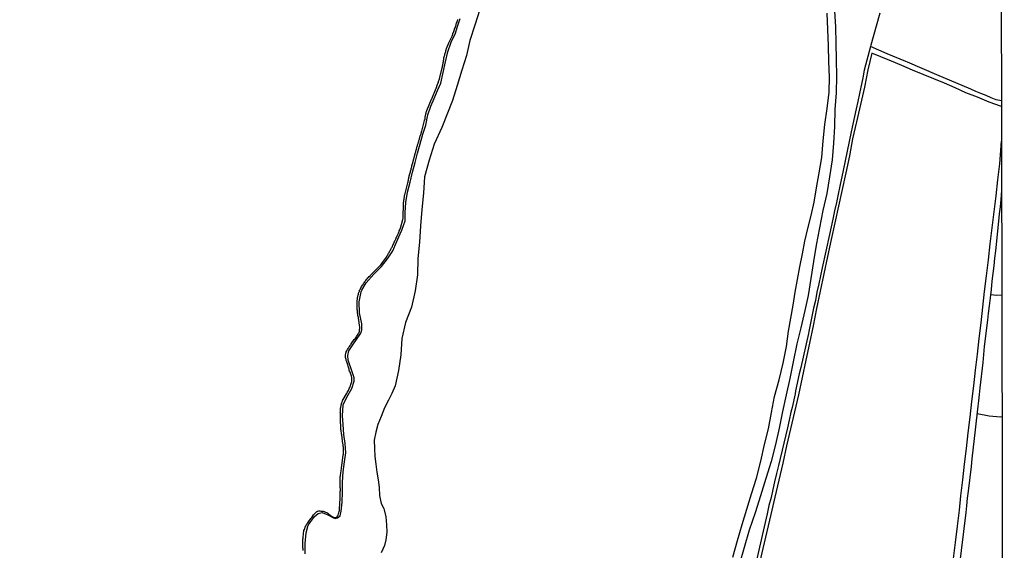
# Model space of a CAD drawing. Units: millimetres. Extents: x 175914 to 178339, y 1660412 to 1663189.
# Drawn here: x 178035 to 178328, y 1660698 to 1660855 of the extents above; entities that cross this region are included whole.
import ezdxf

# ---------------------------------------------------------------- set-up
doc = ezdxf.new("R2010")
doc.units = ezdxf.units.MM
for name, color, linetype in [('V-BANHADO', 102, 'Continuous'), ('V-LOTE', 10, 'Continuous'), ('V-QUADRA', 6, 'Continuous'), ('V-REFERENCIA', 2, 'Continuous'), ('V-RIO', 71, 'Continuous'), ('V-VALETA', 6, 'Continuous'), ('X-LIMITE_5000', 7, 'Continuous')]:
    doc.layers.add(name, color=color, linetype=linetype)

msp = doc.modelspace()

# ---------------------------------------------------------------- linework, layer by layer
at = {"layer": 'V-BANHADO'}
for points in [[(178171.94, 1660858.43), (178170.37, 1660853.7), (178168.96, 1660849.13), (178167.89, 1660844.73), (178166.54, 1660840.31), (178165.19, 1660835.81), (178163.73, 1660831.31), (178160.63, 1660823.32), (178158.33, 1660818.37), (178156.87, 1660813.61), (178155.46, 1660808.66), (178155.19, 1660803.8), (178154.66, 1660798.95), (178154.27, 1660794.14), (178153.97, 1660789.28), (178153.45, 1660784.42), (178153.33, 1660779.56), (178152.65, 1660774.75), (178151.62, 1660769.94), (178149.84, 1660765.35), (178148.75, 1660760.64), (178148.38, 1660755.72), (178147.7, 1660751.05), (178146.67, 1660746.57), (178145.77, 1660744.28), (178144.71, 1660742.28), (178143.54, 1660739.95), (178142.54, 1660737.46), (178141.56, 1660735), (178140.98, 1660732.8), (178140.52, 1660730.38), (178140.62, 1660727.94), (178140.71, 1660725.5), (178140.95, 1660723.3), (178141.28, 1660720.85), (178141.71, 1660718.55), (178141.92, 1660716.3), (178142.08, 1660713.9), (178142.53, 1660711.6), (178143.3, 1660710.1), (178143.44, 1660709.66), (178143.94, 1660707.6), (178144.12, 1660705.25), (178144.29, 1660703.05), (178143.98, 1660700.74), (178143.58, 1660699.08), (178142.54, 1660696.94)], [(178120, 1660696.56), (178119.94, 1660699.71), (178120.21, 1660702.81), (178120.82, 1660705.12), (178122.77, 1660707.66), (178123.78, 1660708.6), (178125.04, 1660708.91), (178126.74, 1660708.21), (178128.16, 1660707.4), (178128.91, 1660707.15), (178129.53, 1660707.29), (178130.02, 1660707.59), (178130.32, 1660707.9), (178130.63, 1660709.31), (178131.01, 1660711.92), (178131.08, 1660714.9), (178131.08, 1660717.88), (178131.24, 1660720.98), (178131.67, 1660723.9), (178132.04, 1660726.66), (178131.87, 1660729.4), (178131.44, 1660732.06), (178131.24, 1660735.06), (178131.09, 1660737.66), (178131.26, 1660740.88), (178132.34, 1660743.19), (178133.86, 1660745.73), (178134.49, 1660747.95), (178134.54, 1660748.91), (178133.91, 1660750.66), (178132.77, 1660754.2), (178132.67, 1660755.57), (178132.92, 1660756.9), (178134.57, 1660759.33), (178135.04, 1660759.99), (178136.48, 1660762.16), (178136.8, 1660763.2), (178136.78, 1660765.01), (178136.14, 1660768.21), (178136.04, 1660771.52), (178136.57, 1660774.5), (178136.83, 1660774.98), (178138.14, 1660777.12), (178140.41, 1660779.7), (178142.65, 1660781.96), (178144.41, 1660784.24), (178145.98, 1660786.67), (178147.07, 1660789.2), (178148.23, 1660791.73), (178148.74, 1660792.82), (178149.73, 1660795.61), (178149.72, 1660798.03), (178149.93, 1660801.06), (178150.43, 1660804.12), (178151.16, 1660807.07), (178151.89, 1660810.02), (178152.62, 1660812.94), (178153.35, 1660815.7), (178154.18, 1660818.44), (178154.95, 1660821.33), (178155.84, 1660824.03), (178156.42, 1660827.13), (178157.31, 1660829.62), (178158.31, 1660831.97), (178159.31, 1660834.32), (178160.31, 1660836.54), (178160.98, 1660839.63), (178161.71, 1660842.84), (178162.33, 1660845.76), (178163.23, 1660848.37), (178163.51, 1660848.96), (178164.56, 1660851.01), (178165.3, 1660853.36), (178166.06, 1660855.74)]]:
    msp.add_lwpolyline(points, dxfattribs=at)
at = {"layer": 'V-LOTE'}
for points in [[(178327.01, 1660829.57), (178323.31, 1660830.8), (178319.87, 1660832.34), (178316.43, 1660833.66), (178313.25, 1660835.14), (178310.07, 1660836.46), (178306.89, 1660837.78), (178303.72, 1660839.09), (178300.55, 1660840.4), (178297.4, 1660841.71), (178294.25, 1660843.02), (178291.1, 1660844.33), (178288.45, 1660845.41), (178287.26, 1660840.44), (178286.24, 1660835.28), (178285.07, 1660830.12), (178283.9, 1660825.04), (178282.73, 1660819.96), (178281.76, 1660814.88), (178280.67, 1660809.88), (178279.58, 1660804.91), (178278.49, 1660799.94), (178277.4, 1660794.97), (178276.31, 1660790), (178275.22, 1660784.96), (178274.2, 1660779.78), (178273.07, 1660774.65), (178272.01, 1660769.52), (178270.95, 1660764.39), (178269.87, 1660759.26), (178268.78, 1660754.13), (178267.69, 1660749), (178266.6, 1660743.87), (178265.43, 1660738.79), (178264.26, 1660733.71), (178263.09, 1660728.67), (178261.94, 1660723.59), (178260.79, 1660718.5), (178259.6, 1660713.41), (178258.41, 1660708.32), (178257.22, 1660703.23), (178256.03, 1660698.14), (178254.84, 1660693.05)], [(178312.73, 1660695.21), (178313.32, 1660700.02), (178313.91, 1660704.83), (178314.46, 1660709.59), (178314.87, 1660713.88), (178315.44, 1660718.55), (178316.01, 1660723.22), (178316.58, 1660727.89), (178317.12, 1660732.56), (178317.66, 1660737.23), (178318.2, 1660741.9), (178318.74, 1660746.57), (178319.28, 1660751.24), (178319.82, 1660755.91), (178320.36, 1660760.58), (178320.9, 1660765.25), (178321.44, 1660769.92), (178321.98, 1660774.59), (178322.52, 1660779.26), (178323.09, 1660784.02), (178323.66, 1660788.78), (178324.23, 1660793.54), (178324.8, 1660798.28), (178325.37, 1660803.02), (178325.94, 1660807.76), (178326.51, 1660812.5), (178327.03, 1660819.27)], [(178323.84, 1660773.72), (178325.62, 1660773.48), (178327.12, 1660773.54)]]:
    msp.add_lwpolyline(points, dxfattribs=at)
at = {"layer": 'V-QUADRA'}
msp.add_lwpolyline([(178119.38, 1660697.56), (178119.38, 1660697.81), (178119.33, 1660698.11), (178119.31, 1660698.37), (178119.29, 1660698.67), (178119.29, 1660698.96), (178119.29, 1660699.26), (178119.29, 1660699.56), (178119.29, 1660699.82), (178119.31, 1660700.11), (178119.31, 1660700.37), (178119.29, 1660700.67), (178119.31, 1660700.92), (178119.33, 1660701.22), (178119.38, 1660701.53), (178119.61, 1660703.52), (178119.72, 1660703.82), (178119.84, 1660704.16), (178119.97, 1660704.5), (178120.12, 1660704.84), (178120.27, 1660705.14), (178120.5, 1660705.48), (178120.74, 1660705.82), (178120.99, 1660706.16), (178121.16, 1660706.46), (178121.4, 1660706.8), (178121.65, 1660707.1), (178121.91, 1660707.44), (178122.14, 1660707.74), (178122.46, 1660708.18), (178122.7, 1660708.54), (178123, 1660708.82), (178123.34, 1660709.07), (178123.53, 1660709.16), (178123.53, 1660709.25), (178123.68, 1660709.29), (178123.98, 1660709.35), (178124.32, 1660709.35), (178124.66, 1660709.33), (178125, 1660709.29), (178125.3, 1660709.24), (178125.64, 1660709.16), (178125.98, 1660709.03), (178126.38, 1660708.86), (178126.66, 1660708.69), (178127.04, 1660708.41), (178127.43, 1660708.11), (178127.83, 1660707.82), (178128, 1660707.73), (178128.17, 1660707.63), (178128.38, 1660707.54), (178128.41, 1660707.48), (178128.51, 1660707.43), (178128.71, 1660707.39), (178129.05, 1660707.43), (178129.28, 1660707.54), (178129.34, 1660707.59), (178129.38, 1660707.63), (178129.45, 1660707.69), (178129.53, 1660707.78), (178129.6, 1660707.92), (178129.7, 1660707.94), (178129.7, 1660708.03), (178129.79, 1660708.07), (178129.79, 1660708.12), (178129.92, 1660708.46), (178130.02, 1660708.8), (178130.06, 1660709.14), (178130.13, 1660709.48), (178130.15, 1660709.67), (178130.18, 1660709.86), (178130.38, 1660713.14), (178130.4, 1660713.44), (178130.4, 1660713.74), (178130.4, 1660714.04), (178130.4, 1660714.29), (178130.4, 1660714.59), (178130.4, 1660714.85), (178130.4, 1660715.15), (178130.43, 1660715.44), (178130.43, 1660715.74), (178130.43, 1660716.04), (178130.4, 1660716.29), (178130.4, 1660716.6), (178130.4, 1660719.45), (178130.45, 1660719.79), (178130.49, 1660720.13), (178130.53, 1660720.47), (178130.55, 1660720.81), (178130.62, 1660721.15), (178130.64, 1660721.49), (178130.72, 1660721.83), (178130.74, 1660722.17), (178130.79, 1660722.51), (178130.83, 1660722.7), (178130.82, 1660722.9), (178131.28, 1660725.88), (178131.32, 1660726.22), (178131.34, 1660726.56), (178131.36, 1660726.9), (178131.36, 1660727.24), (178131.36, 1660727.58), (178131.34, 1660727.92), (178131.34, 1660728.26), (178131.3, 1660728.6), (178131.26, 1660728.94), (178131.26, 1660729.09), (178131.24, 1660729.13), (178131.17, 1660729.33), (178130.83, 1660731.96), (178130.74, 1660732.3), (178130.72, 1660732.6), (178130.7, 1660732.94), (178130.64, 1660733.24), (178130.6, 1660733.58), (178130.6, 1660733.88), (178130.57, 1660734.18), (178130.57, 1660734.48), (178130.53, 1660734.77), (178130.53, 1660735.07), (178130.47, 1660735.37), (178130.45, 1660735.67), (178130.46, 1660736.01), (178130.43, 1660738.31), (178130.4, 1660738.52), (178130.43, 1660738.78), (178130.43, 1660738.99), (178130.43, 1660739.2), (178130.45, 1660739.46), (178130.45, 1660739.71), (178130.47, 1660739.93), (178130.49, 1660739.95), (178130.53, 1660740.01), (178130.53, 1660740.18), (178130.57, 1660740.4), (178130.62, 1660740.61), (178130.66, 1660740.76), (178130.68, 1660740.86), (178130.72, 1660741.08), (178130.81, 1660741.29), (178130.89, 1660741.54), (178130.94, 1660741.76), (178131.04, 1660741.97), (178131.08, 1660742.16), (178131.17, 1660742.23), (178131.19, 1660742.44), (178131.26, 1660742.48), (178132.21, 1660744.12), (178132.3, 1660744.27), (178132.47, 1660744.57), (178132.62, 1660744.87), (178132.81, 1660745.16), (178132.94, 1660745.46), (178133.09, 1660745.76), (178133.21, 1660746.02), (178133.34, 1660746.31), (178133.45, 1660746.52), (178133.47, 1660746.61), (178133.58, 1660746.91), (178133.68, 1660747.21), (178133.75, 1660747.51), (178133.83, 1660747.8), (178133.85, 1660748.1), (178133.87, 1660748.4), (178133.87, 1660748.74), (178133.83, 1660749.04), (178133.72, 1660749.38), (178133.62, 1660749.68), (178133.55, 1660749.98), (178133.45, 1660750.27), (178133.32, 1660750.57), (178133.19, 1660750.87), (178133.09, 1660751.17), (178133.04, 1660751.47), (178132.92, 1660751.76), (178132.81, 1660752.1), (178132.7, 1660752.4), (178132.6, 1660752.74), (178132.53, 1660753.04), (178132.43, 1660753.38), (178132.32, 1660753.68), (178132.19, 1660754.02), (178132.15, 1660754.32), (178132.04, 1660754.62), (178132, 1660754.92), (178131.94, 1660755.21), (178131.91, 1660755.54), (178132.06, 1660756.36), (178132.11, 1660756.47), (178132.15, 1660756.57), (178132.17, 1660756.68), (178132.3, 1660756.94), (178132.43, 1660757.13), (178132.58, 1660757.38), (178132.73, 1660757.6), (178132.87, 1660757.81), (178132.96, 1660758.04), (178133.13, 1660758.23), (178133.32, 1660758.49), (178133.45, 1660758.7), (178133.53, 1660758.81), (178133.6, 1660758.89), (178133.59, 1660758.97), (178134.56, 1660760.26), (178134.79, 1660760.49), (178134.98, 1660760.79), (178135.2, 1660761.05), (178135.34, 1660761.34), (178135.56, 1660761.6), (178135.71, 1660761.86), (178135.83, 1660762.15), (178135.98, 1660762.41), (178136.07, 1660762.71), (178136.09, 1660762.96), (178136.15, 1660763.26), (178136.19, 1660763.56), (178136.19, 1660763.81), (178136.19, 1660764.11), (178136.15, 1660764.43), (178135.92, 1660766.11), (178135.81, 1660766.45), (178135.77, 1660766.8), (178135.68, 1660767.14), (178135.66, 1660767.48), (178135.64, 1660767.82), (178135.56, 1660768.16), (178135.54, 1660768.5), (178135.49, 1660768.88), (178135.43, 1660769.22), (178135.41, 1660769.46), (178135.39, 1660769.61), (178135.43, 1660771.9), (178135.47, 1660772.12), (178135.51, 1660772.33), (178135.51, 1660772.59), (178135.56, 1660772.8), (178135.62, 1660773.05), (178135.66, 1660773.31), (178135.71, 1660773.52), (178135.77, 1660773.78), (178135.81, 1660774.03), (178135.9, 1660774.25), (178135.98, 1660774.5), (178136.07, 1660774.72), (178136.15, 1660774.93), (178136.28, 1660775.18), (178136.39, 1660775.4), (178136.56, 1660775.71), (178136.69, 1660775.95), (178136.81, 1660776.16), (178136.98, 1660776.42), (178137.17, 1660776.67), (178137.32, 1660776.97), (178137.49, 1660777.18), (178137.66, 1660777.4), (178137.79, 1660777.61), (178138.01, 1660777.88), (178138.22, 1660778.14), (178138.43, 1660778.38), (178138.62, 1660778.61), (178138.75, 1660778.78), (178138.98, 1660778.99), (178139.13, 1660779.18), (178139.35, 1660779.37), (178139.48, 1660779.52), (178139.6, 1660779.65), (178139.86, 1660779.88), (178140.03, 1660780.08), (178140.26, 1660780.29), (178140.43, 1660780.48), (178140.6, 1660780.65), (178140.76, 1660780.8), (178140.9, 1660780.91), (178141.09, 1660781.1), (178141.31, 1660781.33), (178141.43, 1660781.48), (178141.67, 1660781.67), (178141.82, 1660781.86), (178141.99, 1660782), (178142.16, 1660782.25), (178142.33, 1660782.4), (178142.48, 1660782.59), (178142.61, 1660782.72), (178142.63, 1660782.83), (178143.94, 1660784.51), (178144.11, 1660784.78), (178144.26, 1660784.98), (178144.37, 1660785.23), (178144.54, 1660785.51), (178144.67, 1660785.74), (178144.78, 1660785.96), (178144.9, 1660786.17), (178145.03, 1660786.42), (178145.18, 1660786.7), (178145.29, 1660786.89), (178145.41, 1660787.11), (178145.54, 1660787.32), (178145.67, 1660787.57), (178145.78, 1660787.79), (178145.9, 1660788), (178146.03, 1660788.26), (178146.07, 1660788.47), (178146.18, 1660788.68), (178146.31, 1660788.94), (178146.39, 1660789.15), (178146.54, 1660789.47), (178146.65, 1660789.7), (178146.78, 1660789.92), (178146.88, 1660790.13), (178146.99, 1660790.38), (178147.05, 1660790.6), (178147.18, 1660790.87), (178147.29, 1660791.07), (178147.39, 1660791.28), (178147.52, 1660791.53), (178147.59, 1660791.75), (178147.69, 1660791.96), (178147.8, 1660792.22), (178147.9, 1660792.43), (178147.95, 1660792.64), (178148.07, 1660792.9), (178148.12, 1660793), (178148.16, 1660793.11), (178148.2, 1660793.17), (178148.2, 1660793.32), (178148.27, 1660793.38), (178148.95, 1660796.01), (178149.05, 1660796.35), (178149.05, 1660796.74), (178149.16, 1660800.39), (178149.18, 1660800.6), (178149.2, 1660800.86), (178149.23, 1660801.07), (178149.27, 1660801.29), (178149.29, 1660801.54), (178149.31, 1660801.75), (178149.35, 1660801.97), (178149.39, 1660802.22), (178149.44, 1660802.43), (178149.48, 1660802.65), (178149.52, 1660802.9), (178149.54, 1660803.05), (178149.54, 1660803.12), (178149.61, 1660803.35), (178150.44, 1660806.91), (178150.54, 1660807.16), (178150.59, 1660807.46), (178150.67, 1660807.71), (178150.69, 1660807.97), (178150.76, 1660808.23), (178150.8, 1660808.48), (178150.88, 1660808.78), (178150.91, 1660809.01), (178150.95, 1660809.03), (178150.95, 1660809.1), (178151.01, 1660809.14), (178151.01, 1660809.29), (178151.08, 1660809.55), (178151.16, 1660809.8), (178151.27, 1660810.1), (178151.31, 1660810.35), (178151.4, 1660810.61), (178151.44, 1660810.87), (178151.52, 1660811.12), (178151.59, 1660811.42), (178151.65, 1660811.67), (178151.69, 1660811.93), (178151.78, 1660812.19), (178151.8, 1660812.33), (178151.82, 1660812.37), (178151.87, 1660812.48), (178152.76, 1660815.87), (178152.8, 1660815.93), (178152.82, 1660816.08), (178152.82, 1660816.15), (178152.91, 1660816.36), (178152.95, 1660816.61), (178153.04, 1660816.83), (178153.08, 1660817.04), (178153.12, 1660817.25), (178153.16, 1660817.47), (178153.25, 1660817.68), (178153.31, 1660817.93), (178153.4, 1660818.15), (178153.44, 1660818.36), (178153.52, 1660818.57), (178153.57, 1660818.79), (178153.67, 1660819), (178153.72, 1660819.25), (178153.8, 1660819.47), (178153.82, 1660819.68), (178153.93, 1660819.89), (178153.95, 1660820.11), (178154.04, 1660820.32), (178154.1, 1660820.57), (178154.19, 1660820.79), (178154.25, 1660821), (178154.31, 1660821.26), (178154.42, 1660821.47), (178154.46, 1660821.68), (178154.55, 1660821.94), (178154.59, 1660822.13), (178154.63, 1660822.2), (178155.46, 1660825.39), (178155.48, 1660825.6), (178155.57, 1660825.64), (178155.59, 1660825.85), (178155.61, 1660826.07), (178155.66, 1660826.28), (178155.68, 1660826.43), (178155.68, 1660826.54), (178155.7, 1660826.75), (178155.78, 1660826.96), (178155.8, 1660827.22), (178155.85, 1660827.43), (178155.85, 1660827.47), (178155.91, 1660827.51), (178155.91, 1660827.64), (178155.95, 1660827.9), (178156.04, 1660828.11), (178156.08, 1660828.19), (178156.12, 1660828.32), (178156.1, 1660828.35), (178157.53, 1660831.69), (178157.59, 1660831.81), (178158.93, 1660835.05), (178159.06, 1660835.35), (178159.12, 1660835.61), (178159.23, 1660835.9), (178159.34, 1660836.16), (178159.44, 1660836.41), (178159.57, 1660836.71), (178159.61, 1660836.97), (178159.72, 1660837.27), (178159.81, 1660837.52), (178159.89, 1660837.82), (178159.91, 1660837.88), (178159.98, 1660838.05), (178159.97, 1660838.13), (178160.72, 1660841.01), (178160.76, 1660841.31), (178160.79, 1660841.57), (178160.85, 1660841.86), (178160.89, 1660842.12), (178160.94, 1660842.38), (178161, 1660842.67), (178161.06, 1660842.93), (178161.1, 1660843.23), (178161.15, 1660843.48), (178161.21, 1660843.78), (178161.23, 1660844.04), (178161.32, 1660844.29), (178161.36, 1660844.59), (178161.44, 1660844.85), (178161.51, 1660845.14), (178161.59, 1660845.4), (178161.68, 1660845.65), (178161.74, 1660845.95), (178161.83, 1660846.21), (178161.92, 1660846.51), (178161.98, 1660846.7), (178162, 1660846.82), (178162.63, 1660848.49), (178163.62, 1660850.51), (178163.72, 1660850.76), (178163.87, 1660851.06), (178163.91, 1660851.32), (178164.02, 1660851.57), (178164.15, 1660851.87), (178164.23, 1660852.13), (178164.34, 1660852.42), (178164.4, 1660852.68), (178164.51, 1660852.94), (178164.62, 1660853.23), (178164.72, 1660853.49), (178164.83, 1660853.79), (178164.89, 1660854.04), (178165, 1660854.34), (178165.11, 1660854.6), (178165.15, 1660854.85), (178165.26, 1660855.15), (178165.32, 1660855.32), (178165.36, 1660855.4)], dxfattribs=at)
at = {"layer": 'V-REFERENCIA'}
for points in [[(178277.34, 1660858.01), (178277.6, 1660853.18), (178277.75, 1660848.35), (178277.88, 1660843.49), (178277.92, 1660838.59), (178277.87, 1660833.62), (178277.47, 1660828.65), (178277.33, 1660823.61), (178277.08, 1660818.64), (178276.68, 1660813.67), (178275.86, 1660808.7), (178275.04, 1660803.73), (178273.89, 1660798.64), (178272.89, 1660793.48), (178271.85, 1660788.39), (178271.05, 1660783.47), (178270.25, 1660778.47), (178269.49, 1660773.36), (178268.56, 1660768.89), (178267.36, 1660763.76), (178266.16, 1660759), (178265.08, 1660753.66), (178264.02, 1660748.74), (178262.96, 1660743.82), (178261.9, 1660738.9), (178260.84, 1660733.98), (178259.78, 1660729.06), (178258.52, 1660724.04), (178256.91, 1660718.95), (178255.34, 1660713.86), (178253.77, 1660708.77), (178252, 1660703.61), (178250.48, 1660698.45), (178248.96, 1660693.29)], [(178272.79, 1660809.87), (178273.55, 1660814.38), (178273.99, 1660819.37), (178274.45, 1660824.25), (178275.15, 1660828.95), (178275.72, 1660833.79), (178275.8, 1660838.28), (178275.7, 1660842.91), (178275.6, 1660847.63), (178275.37, 1660852.46), (178275.14, 1660857.3)], [(178247.13, 1660695.61), (178248.49, 1660700.61), (178249.85, 1660705.35), (178251.27, 1660709.91), (178252.7, 1660714.43), (178254.13, 1660719.08), (178255.44, 1660724.1), (178256.53, 1660729.05), (178257.69, 1660733.75), (178258.56, 1660738.61), (178259.46, 1660743.35), (178260.84, 1660748.28), (178262.04, 1660753.25), (178263.07, 1660758.22), (178263.66, 1660762.8), (178264.34, 1660766.67), (178265.02, 1660770.54), (178265.63, 1660774.39), (178266.35, 1660778.17), (178267.07, 1660781.95), (178267.79, 1660785.73), (178268.51, 1660789.51), (178269.45, 1660793.29), (178270.39, 1660797.12), (178271.26, 1660801.09), (178272.03, 1660805.38), (178272.79, 1660809.87)]]:
    msp.add_lwpolyline(points, dxfattribs=at)
at = {"layer": 'V-RIO'}
msp.add_lwpolyline([(178119.38, 1660697.56), (178119.38, 1660697.81), (178119.33, 1660698.11), (178119.31, 1660698.37), (178119.29, 1660698.67), (178119.29, 1660698.96), (178119.29, 1660699.26), (178119.29, 1660699.56), (178119.29, 1660699.82), (178119.31, 1660700.11), (178119.31, 1660700.37), (178119.29, 1660700.67), (178119.31, 1660700.92), (178119.33, 1660701.22), (178119.38, 1660701.53), (178119.61, 1660703.52), (178119.72, 1660703.82), (178119.84, 1660704.16), (178119.97, 1660704.5), (178120.12, 1660704.84), (178120.27, 1660705.14), (178120.5, 1660705.48), (178120.74, 1660705.82), (178120.99, 1660706.16), (178121.16, 1660706.46), (178121.4, 1660706.8), (178121.65, 1660707.1), (178121.91, 1660707.44), (178122.14, 1660707.74), (178122.46, 1660708.18), (178122.7, 1660708.54), (178123, 1660708.82), (178123.34, 1660709.07), (178123.53, 1660709.16), (178123.53, 1660709.25), (178123.68, 1660709.29), (178123.98, 1660709.35), (178124.32, 1660709.35), (178124.66, 1660709.33), (178125, 1660709.29), (178125.3, 1660709.24), (178125.64, 1660709.16), (178125.98, 1660709.03), (178126.38, 1660708.86), (178126.66, 1660708.69), (178127.04, 1660708.41), (178127.43, 1660708.11), (178127.83, 1660707.82), (178128, 1660707.73), (178128.17, 1660707.63), (178128.38, 1660707.54), (178128.41, 1660707.48), (178128.51, 1660707.43), (178128.71, 1660707.39), (178129.05, 1660707.43), (178129.28, 1660707.54), (178129.34, 1660707.59), (178129.38, 1660707.63), (178129.45, 1660707.69), (178129.53, 1660707.78), (178129.6, 1660707.92), (178129.7, 1660707.94), (178129.7, 1660708.03), (178129.79, 1660708.07), (178129.79, 1660708.12), (178129.92, 1660708.46), (178130.02, 1660708.8), (178130.06, 1660709.14), (178130.13, 1660709.48), (178130.15, 1660709.67), (178130.18, 1660709.86), (178130.38, 1660713.14), (178130.4, 1660713.44), (178130.4, 1660713.74), (178130.4, 1660714.04), (178130.4, 1660714.29), (178130.4, 1660714.59), (178130.4, 1660714.85), (178130.4, 1660715.15), (178130.43, 1660715.44), (178130.43, 1660715.74), (178130.43, 1660716.04), (178130.4, 1660716.29), (178130.4, 1660716.6), (178130.4, 1660719.45), (178130.45, 1660719.79), (178130.49, 1660720.13), (178130.53, 1660720.47), (178130.55, 1660720.81), (178130.62, 1660721.15), (178130.64, 1660721.49), (178130.72, 1660721.83), (178130.74, 1660722.17), (178130.79, 1660722.51), (178130.83, 1660722.7), (178130.82, 1660722.9), (178131.28, 1660725.88), (178131.32, 1660726.22), (178131.34, 1660726.56), (178131.36, 1660726.9), (178131.36, 1660727.24), (178131.36, 1660727.58), (178131.34, 1660727.92), (178131.34, 1660728.26), (178131.3, 1660728.6), (178131.26, 1660728.94), (178131.26, 1660729.09), (178131.24, 1660729.13), (178131.17, 1660729.33), (178130.83, 1660731.96), (178130.74, 1660732.3), (178130.72, 1660732.6), (178130.7, 1660732.94), (178130.64, 1660733.24), (178130.6, 1660733.58), (178130.6, 1660733.88), (178130.57, 1660734.18), (178130.57, 1660734.48), (178130.53, 1660734.77), (178130.53, 1660735.07), (178130.47, 1660735.37), (178130.45, 1660735.67), (178130.46, 1660736.01), (178130.43, 1660738.31), (178130.4, 1660738.52), (178130.43, 1660738.78), (178130.43, 1660738.99), (178130.43, 1660739.2), (178130.45, 1660739.46), (178130.45, 1660739.71), (178130.47, 1660739.93), (178130.49, 1660739.95), (178130.53, 1660740.01), (178130.53, 1660740.18), (178130.57, 1660740.4), (178130.62, 1660740.61), (178130.66, 1660740.76), (178130.68, 1660740.86), (178130.72, 1660741.08), (178130.81, 1660741.29), (178130.89, 1660741.54), (178130.94, 1660741.76), (178131.04, 1660741.97), (178131.08, 1660742.16), (178131.17, 1660742.23), (178131.19, 1660742.44), (178131.26, 1660742.48), (178132.21, 1660744.12), (178132.3, 1660744.27), (178132.47, 1660744.57), (178132.62, 1660744.87), (178132.81, 1660745.16), (178132.94, 1660745.46), (178133.09, 1660745.76), (178133.21, 1660746.02), (178133.34, 1660746.31), (178133.45, 1660746.52), (178133.47, 1660746.61), (178133.58, 1660746.91), (178133.68, 1660747.21), (178133.75, 1660747.51), (178133.83, 1660747.8), (178133.85, 1660748.1), (178133.87, 1660748.4), (178133.87, 1660748.74), (178133.83, 1660749.04), (178133.72, 1660749.38), (178133.62, 1660749.68), (178133.55, 1660749.98), (178133.45, 1660750.27), (178133.32, 1660750.57), (178133.19, 1660750.87), (178133.09, 1660751.17), (178133.04, 1660751.47), (178132.92, 1660751.76), (178132.81, 1660752.1), (178132.7, 1660752.4), (178132.6, 1660752.74), (178132.53, 1660753.04), (178132.43, 1660753.38), (178132.32, 1660753.68), (178132.19, 1660754.02), (178132.15, 1660754.32), (178132.04, 1660754.62), (178132, 1660754.92), (178131.94, 1660755.21), (178131.91, 1660755.54), (178132.06, 1660756.36), (178132.11, 1660756.47), (178132.15, 1660756.57), (178132.17, 1660756.68), (178132.3, 1660756.94), (178132.43, 1660757.13), (178132.58, 1660757.38), (178132.73, 1660757.6), (178132.87, 1660757.81), (178132.96, 1660758.04), (178133.13, 1660758.23), (178133.32, 1660758.49), (178133.45, 1660758.7), (178133.53, 1660758.81), (178133.6, 1660758.89), (178133.59, 1660758.97), (178134.56, 1660760.26), (178134.79, 1660760.49), (178134.98, 1660760.79), (178135.2, 1660761.05), (178135.34, 1660761.34), (178135.56, 1660761.6), (178135.71, 1660761.86), (178135.83, 1660762.15), (178135.98, 1660762.41), (178136.07, 1660762.71), (178136.09, 1660762.96), (178136.15, 1660763.26), (178136.19, 1660763.56), (178136.19, 1660763.81), (178136.19, 1660764.11), (178136.15, 1660764.43), (178135.92, 1660766.11), (178135.81, 1660766.45), (178135.77, 1660766.8), (178135.68, 1660767.14), (178135.66, 1660767.48), (178135.64, 1660767.82), (178135.56, 1660768.16), (178135.54, 1660768.5), (178135.49, 1660768.88), (178135.43, 1660769.22), (178135.41, 1660769.46), (178135.39, 1660769.61), (178135.43, 1660771.9), (178135.47, 1660772.12), (178135.51, 1660772.33), (178135.51, 1660772.59), (178135.56, 1660772.8), (178135.62, 1660773.05), (178135.66, 1660773.31), (178135.71, 1660773.52), (178135.77, 1660773.78), (178135.81, 1660774.03), (178135.9, 1660774.25), (178135.98, 1660774.5), (178136.07, 1660774.72), (178136.15, 1660774.93), (178136.28, 1660775.18), (178136.39, 1660775.4), (178136.56, 1660775.71), (178136.69, 1660775.95), (178136.81, 1660776.16), (178136.98, 1660776.42), (178137.17, 1660776.67), (178137.32, 1660776.97), (178137.49, 1660777.18), (178137.66, 1660777.4), (178137.79, 1660777.61), (178138.01, 1660777.88), (178138.22, 1660778.14), (178138.43, 1660778.38), (178138.62, 1660778.61), (178138.75, 1660778.78), (178138.98, 1660778.99), (178139.13, 1660779.18), (178139.35, 1660779.37), (178139.48, 1660779.52), (178139.6, 1660779.65), (178139.86, 1660779.88), (178140.03, 1660780.08), (178140.26, 1660780.29), (178140.43, 1660780.48), (178140.6, 1660780.65), (178140.76, 1660780.8), (178140.9, 1660780.91), (178141.09, 1660781.1), (178141.31, 1660781.33), (178141.43, 1660781.48), (178141.67, 1660781.67), (178141.82, 1660781.86), (178141.99, 1660782), (178142.16, 1660782.25), (178142.33, 1660782.4), (178142.48, 1660782.59), (178142.61, 1660782.72), (178142.63, 1660782.83), (178143.94, 1660784.51), (178144.11, 1660784.78), (178144.26, 1660784.98), (178144.37, 1660785.23), (178144.54, 1660785.51), (178144.67, 1660785.74), (178144.78, 1660785.96), (178144.9, 1660786.17), (178145.03, 1660786.42), (178145.18, 1660786.7), (178145.29, 1660786.89), (178145.41, 1660787.11), (178145.54, 1660787.32), (178145.67, 1660787.57), (178145.78, 1660787.79), (178145.9, 1660788), (178146.03, 1660788.26), (178146.07, 1660788.47), (178146.18, 1660788.68), (178146.31, 1660788.94), (178146.39, 1660789.15), (178146.54, 1660789.47), (178146.65, 1660789.7), (178146.78, 1660789.92), (178146.88, 1660790.13), (178146.99, 1660790.38), (178147.05, 1660790.6), (178147.18, 1660790.87), (178147.29, 1660791.07), (178147.39, 1660791.28), (178147.52, 1660791.53), (178147.59, 1660791.75), (178147.69, 1660791.96), (178147.8, 1660792.22), (178147.9, 1660792.43), (178147.95, 1660792.64), (178148.07, 1660792.9), (178148.12, 1660793), (178148.16, 1660793.11), (178148.2, 1660793.17), (178148.2, 1660793.32), (178148.27, 1660793.38), (178148.95, 1660796.01), (178149.05, 1660796.35), (178149.05, 1660796.74), (178149.16, 1660800.39), (178149.18, 1660800.6), (178149.2, 1660800.86), (178149.23, 1660801.07), (178149.27, 1660801.29), (178149.29, 1660801.54), (178149.31, 1660801.75), (178149.35, 1660801.97), (178149.39, 1660802.22), (178149.44, 1660802.43), (178149.48, 1660802.65), (178149.52, 1660802.9), (178149.54, 1660803.05), (178149.54, 1660803.12), (178149.61, 1660803.35), (178150.44, 1660806.91), (178150.54, 1660807.16), (178150.59, 1660807.46), (178150.67, 1660807.71), (178150.69, 1660807.97), (178150.76, 1660808.23), (178150.8, 1660808.48), (178150.88, 1660808.78), (178150.91, 1660809.01), (178150.95, 1660809.03), (178150.95, 1660809.1), (178151.01, 1660809.14), (178151.01, 1660809.29), (178151.08, 1660809.55), (178151.16, 1660809.8), (178151.27, 1660810.1), (178151.31, 1660810.35), (178151.4, 1660810.61), (178151.44, 1660810.87), (178151.52, 1660811.12), (178151.59, 1660811.42), (178151.65, 1660811.67), (178151.69, 1660811.93), (178151.78, 1660812.19), (178151.8, 1660812.33), (178151.82, 1660812.37), (178151.87, 1660812.48), (178152.76, 1660815.87), (178152.8, 1660815.93), (178152.82, 1660816.08), (178152.82, 1660816.15), (178152.91, 1660816.36), (178152.95, 1660816.61), (178153.04, 1660816.83), (178153.08, 1660817.04), (178153.12, 1660817.25), (178153.16, 1660817.47), (178153.25, 1660817.68), (178153.31, 1660817.93), (178153.4, 1660818.15), (178153.44, 1660818.36), (178153.52, 1660818.57), (178153.57, 1660818.79), (178153.67, 1660819), (178153.72, 1660819.25), (178153.8, 1660819.47), (178153.82, 1660819.68), (178153.93, 1660819.89), (178153.95, 1660820.11), (178154.04, 1660820.32), (178154.1, 1660820.57), (178154.19, 1660820.79), (178154.25, 1660821), (178154.31, 1660821.26), (178154.42, 1660821.47), (178154.46, 1660821.68), (178154.55, 1660821.94), (178154.59, 1660822.13), (178154.63, 1660822.2), (178155.46, 1660825.39), (178155.48, 1660825.6), (178155.57, 1660825.64), (178155.59, 1660825.85), (178155.61, 1660826.07), (178155.66, 1660826.28), (178155.68, 1660826.43), (178155.68, 1660826.54), (178155.7, 1660826.75), (178155.78, 1660826.96), (178155.8, 1660827.22), (178155.85, 1660827.43), (178155.85, 1660827.47), (178155.91, 1660827.51), (178155.91, 1660827.64), (178155.95, 1660827.9), (178156.04, 1660828.11), (178156.08, 1660828.19), (178156.12, 1660828.32), (178156.1, 1660828.35), (178157.53, 1660831.69), (178157.59, 1660831.81), (178158.93, 1660835.05), (178159.06, 1660835.35), (178159.12, 1660835.61), (178159.23, 1660835.9), (178159.34, 1660836.16), (178159.44, 1660836.41), (178159.57, 1660836.71), (178159.61, 1660836.97), (178159.72, 1660837.27), (178159.81, 1660837.52), (178159.89, 1660837.82), (178159.91, 1660837.88), (178159.98, 1660838.05), (178159.97, 1660838.13), (178160.72, 1660841.01), (178160.76, 1660841.31), (178160.79, 1660841.57), (178160.85, 1660841.86), (178160.89, 1660842.12), (178160.94, 1660842.38), (178161, 1660842.67), (178161.06, 1660842.93), (178161.1, 1660843.23), (178161.15, 1660843.48), (178161.21, 1660843.78), (178161.23, 1660844.04), (178161.32, 1660844.29), (178161.36, 1660844.59), (178161.44, 1660844.85), (178161.51, 1660845.14), (178161.59, 1660845.4), (178161.68, 1660845.65), (178161.74, 1660845.95), (178161.83, 1660846.21), (178161.92, 1660846.51), (178161.98, 1660846.7), (178162, 1660846.82), (178162.63, 1660848.49), (178163.62, 1660850.51), (178163.72, 1660850.76), (178163.87, 1660851.06), (178163.91, 1660851.32), (178164.02, 1660851.57), (178164.15, 1660851.87), (178164.23, 1660852.13), (178164.34, 1660852.42), (178164.4, 1660852.68), (178164.51, 1660852.94), (178164.62, 1660853.23), (178164.72, 1660853.49), (178164.83, 1660853.79), (178164.89, 1660854.04), (178165, 1660854.34), (178165.11, 1660854.6), (178165.15, 1660854.85), (178165.26, 1660855.15), (178165.32, 1660855.32), (178165.36, 1660855.4)], dxfattribs=at)
at = {"layer": 'V-VALETA'}
for points in [[(178290.84, 1660857.28), (178288.87, 1660850.25), (178288.17, 1660847.77), (178288.02, 1660847.35), (178286.16, 1660840.33), (178285.71, 1660838.09), (178284.75, 1660833.44), (178284.31, 1660831.03), (178283.76, 1660828.83), (178283.28, 1660826.56), (178282.8, 1660824.28), (178282.32, 1660822), (178279.94, 1660810.56), (178278.95, 1660805.9), (178278.41, 1660803.46), (178277.92, 1660801), (178277.35, 1660798.57), (178276.86, 1660796.06), (178275.89, 1660791.54), (178273.69, 1660781.6), (178273.21, 1660779.21), (178272.64, 1660776.87), (178272.12, 1660774.41), (178271.65, 1660771.9), (178271.11, 1660769.58), (178269.67, 1660762.7), (178269.57, 1660762.08), (178267.28, 1660751.97), (178266.84, 1660750.09), (178265.77, 1660745.08), (178265.63, 1660744.19), (178264.71, 1660740.14), (178264.35, 1660738.71), (178263.89, 1660736.33), (178263.4, 1660734.01), (178260.64, 1660722.81), (178260.11, 1660720.47), (178259.52, 1660718.03), (178258.99, 1660715.71), (178258.47, 1660713.34), (178257.86, 1660710.96), (178257.31, 1660708.46), (178256.1, 1660703.36), (178253.73, 1660692.92)], [(178327.01, 1660831.23), (178325.4, 1660831.55), (178323.89, 1660832.12), (178322.39, 1660832.78), (178320.89, 1660833.44), (178319.38, 1660834.06), (178317.87, 1660834.68), (178307.77, 1660838.96), (178299.01, 1660842.69), (178298.5, 1660842.9), (178292.95, 1660845.23), (178288.02, 1660847.35)], [(178314.43, 1660691.97), (178316.51, 1660708.93), (178316.69, 1660710.87), (178316.92, 1660713.1), (178317.19, 1660715.23), (178318.04, 1660722.54), (178318.31, 1660724.87), (178319.21, 1660733.42), (178320.06, 1660740.47), (178320.25, 1660742.1), (178320.44, 1660743.96), (178320.63, 1660745.97), (178321.53, 1660753.47), (178321.93, 1660758.27), (178322.92, 1660766.04), (178323.1, 1660768.03), (178323.4, 1660770.35), (178323.71, 1660772.74), (178324.02, 1660775.13), (178324.19, 1660777.61), (178324.51, 1660779.92), (178324.77, 1660782.18), (178325.02, 1660784.44), (178325.27, 1660786.66), (178326.2, 1660795.47), (178326.44, 1660797.61), (178326.67, 1660799.78), (178326.88, 1660801.96), (178327.06, 1660804.57)], [(178319.8, 1660738.28), (178323.29, 1660737.65), (178326.65, 1660737.3), (178327.19, 1660737.39)]]:
    msp.add_lwpolyline(points, dxfattribs=at)
at = {"layer": 'X-LIMITE_5000'}
msp.add_lwpolyline([(175913.72, 1663183.49), (176395.44, 1663184.54), (176877.17, 1663185.56), (177358.9, 1663186.56), (177840.62, 1663187.55), (178322.35, 1663188.51), (178323.44, 1662634.22), (178324.54, 1662079.93), (178325.63, 1661525.64), (178326.73, 1660971.35), (178327.82, 1660417.06), (177846.22, 1660416.1), (177364.61, 1660415.11), (176883, 1660414.11), (176401.4, 1660413.08), (175919.79, 1660412.04), (175918.58, 1660966.33), (175917.36, 1661520.62), (175916.15, 1662074.91), (175914.93, 1662629.2), (175913.72, 1663183.49)], dxfattribs=at)

doc.saveas('drawing.dxf')
